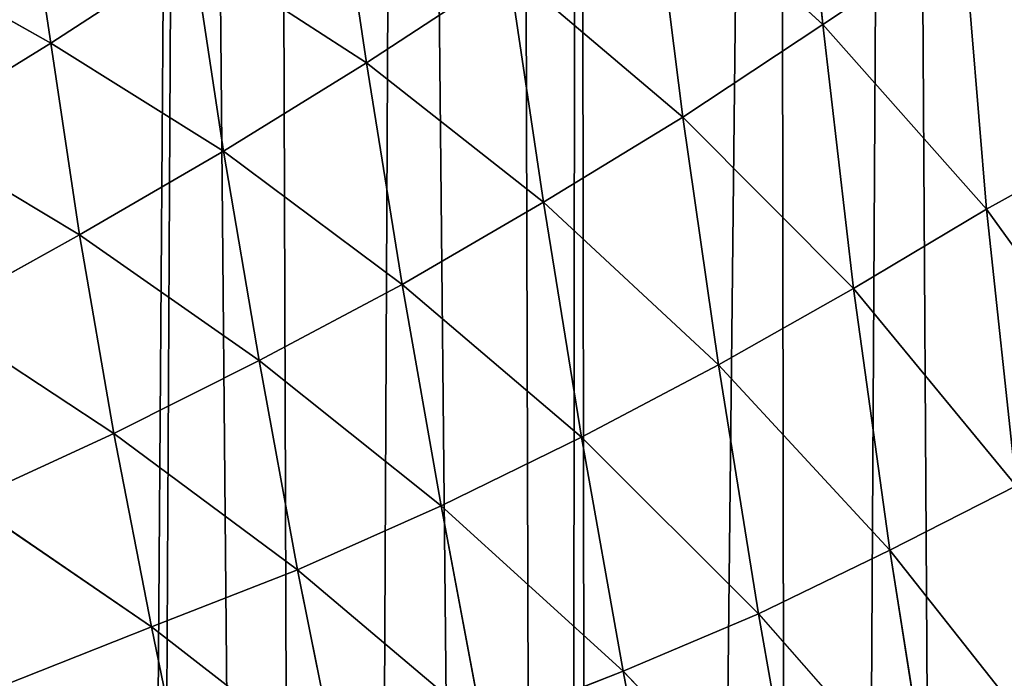
# Model space of a CAD drawing. Extents: x 0 to 4128, y 0 to 4128.
# Drawn here: x 1950 to 2008, y 2201 to 2240 of the extents above; entities that cross this region are included whole.
import ezdxf

# ---------------------------------------------------------------- set-up
doc = ezdxf.new("R2010")
doc.units = 0
doc.header["$LTSCALE"] = 25.4
doc.layers.get('0').update_dxf_attribs({"color": 13, "linetype": 'CONTINUOUS'})

msp = doc.modelspace()

# ---------------------------------------------------------------- linework, layer by layer
at = {"color": 43}
for p, q in [((1995.77, 2255.281, 164.243), (1997.393, 2239.747, 175.515)), ((1995.77, 2255.281, 164.243), (1997.393, 2239.747, 175.515)), ((1949.865, 2250.001, 159.693), (1951.563, 2238.621, 164.518)), ((1949.865, 2250.001, 159.693), (1951.563, 2238.621, 164.518)), ((1970.314, 2237.453, 169.644), (1968.451, 2249.939, 162.591)), ((1970.314, 2237.453, 169.644), (1968.451, 2249.939, 162.591)), ((1997.393, 2239.747, 175.515), (1987.228, 2248.997, 166.691)), ((1997.393, 2239.747, 175.515), (1987.228, 2248.997, 166.691)), ((2005.746, 2245.302, 173.57), (1997.393, 2239.747, 175.515)), ((2005.746, 2245.302, 173.57), (1997.393, 2239.747, 175.515)), ((2007.109, 2228.769, 185.929), (2005.746, 2245.302, 173.57)), ((2007.109, 2228.769, 185.929), (2005.746, 2245.302, 173.57)), ((1941.496, 2244.334, 160.393), (1951.563, 2238.621, 164.518)), ((1941.496, 2244.334, 160.393), (1951.563, 2238.621, 164.518)), ((1951.563, 2238.621, 164.518), (1960.022, 2244.141, 163.855)), ((1951.563, 2238.621, 164.518), (1960.022, 2244.141, 163.855)), ((1961.826, 2232.208, 170.197), (1960.022, 2244.141, 163.855)), ((1960.022, 2244.141, 163.855), (1970.314, 2237.453, 169.644)), ((1960.022, 2244.141, 163.855), (1970.314, 2237.453, 169.644)), ((1961.826, 2232.208, 170.197), (1960.022, 2244.141, 163.855)), ((1978.748, 2242.998, 168.556), (1970.314, 2237.453, 169.644)), ((1978.748, 2242.998, 168.556), (1970.314, 2237.453, 169.644)), ((1978.748, 2242.998, 168.556), (1980.809, 2229.191, 177.969)), ((1989.082, 2234.244, 177.085), (1978.748, 2242.998, 168.556)), ((1989.082, 2234.244, 177.085), (1978.748, 2242.998, 168.556)), ((1978.748, 2242.998, 168.556), (1980.809, 2229.191, 177.969)), ((1989.082, 2234.244, 177.085), (1997.393, 2239.747, 175.515)), ((1989.082, 2234.244, 177.085), (1997.393, 2239.747, 175.515)), ((1997.393, 2239.747, 175.515), (1999.204, 2224.066, 187.137)), ((1997.393, 2239.747, 175.515), (2007.109, 2228.769, 185.929)), ((1997.393, 2239.747, 175.515), (1999.204, 2224.066, 187.137)), ((1997.393, 2239.747, 175.515), (2007.109, 2228.769, 185.929)), ((1951.563, 2238.621, 164.518), (1943.062, 2233.386, 164.677)), ((1951.563, 2238.621, 164.518), (1943.062, 2233.386, 164.677)), ((1953.266, 2227.248, 170.312), (1951.563, 2238.621, 164.518)), ((1951.563, 2238.621, 164.518), (1961.826, 2232.208, 170.197)), ((1951.563, 2238.621, 164.518), (1961.826, 2232.208, 170.197)), ((1953.266, 2227.248, 170.312), (1951.563, 2238.621, 164.518)), ((1970.314, 2237.453, 169.644), (1961.826, 2232.208, 170.197)), ((1970.314, 2237.453, 169.644), (1961.826, 2232.208, 170.197)), ((1970.314, 2237.453, 169.644), (1972.422, 2224.306, 178.436)), ((1980.809, 2229.191, 177.969), (1970.314, 2237.453, 169.644)), ((1980.809, 2229.191, 177.969), (1970.314, 2237.453, 169.644)), ((1970.314, 2237.453, 169.644), (1972.422, 2224.306, 178.436)), ((1989.082, 2234.244, 177.085), (1980.809, 2229.191, 177.969)), ((1989.082, 2234.244, 177.085), (1980.809, 2229.191, 177.969)), ((1991.207, 2219.533, 187.861), (1989.082, 2234.244, 177.085)), ((1999.204, 2224.066, 187.137), (1989.082, 2234.244, 177.085)), ((1991.207, 2219.533, 187.861), (1989.082, 2234.244, 177.085)), ((1999.204, 2224.066, 187.137), (1989.082, 2234.244, 177.085)), ((2007.109, 2228.769, 185.929), (2014.955, 2233.134, 184.632)), ((2007.109, 2228.769, 185.929), (2014.955, 2233.134, 184.632)), ((1961.826, 2232.208, 170.197), (1953.266, 2227.248, 170.312)), ((1961.826, 2232.208, 170.197), (1953.266, 2227.248, 170.312)), ((1961.826, 2232.208, 170.197), (1963.926, 2219.787, 178.504)), ((1972.422, 2224.306, 178.436), (1961.826, 2232.208, 170.197)), ((1972.422, 2224.306, 178.436), (1961.826, 2232.208, 170.197)), ((1961.826, 2232.208, 170.197), (1963.926, 2219.787, 178.504)), ((1972.422, 2224.306, 178.436), (1980.809, 2229.191, 177.969)), ((1972.422, 2224.306, 178.436), (1980.809, 2229.191, 177.969)), ((1980.809, 2229.191, 177.969), (1983.076, 2215.221, 188.216)), ((1980.809, 2229.191, 177.969), (1991.207, 2219.533, 187.861)), ((1980.809, 2229.191, 177.969), (1991.207, 2219.533, 187.861)), ((1980.809, 2229.191, 177.969), (1983.076, 2215.221, 188.216)), ((1999.204, 2224.066, 187.137), (2007.109, 2228.769, 185.929)), ((1999.204, 2224.066, 187.137), (2007.109, 2228.769, 185.929)), ((2007.109, 2228.769, 185.929), (2008.861, 2212.335, 198.445)), ((2016.213, 2216.162, 197.562), (2007.109, 2228.769, 185.929)), ((2016.213, 2216.162, 197.562), (2007.109, 2228.769, 185.929)), ((2007.109, 2228.769, 185.929), (2008.861, 2212.335, 198.445)), ((1953.266, 2227.248, 170.312), (1944.664, 2222.461, 170.224)), ((1953.266, 2227.248, 170.312), (1944.664, 2222.461, 170.224)), ((1963.926, 2219.787, 178.504), (1953.266, 2227.248, 170.312)), ((1953.266, 2227.248, 170.312), (1955.316, 2215.443, 178.387)), ((1963.926, 2219.787, 178.504), (1953.266, 2227.248, 170.312)), ((1953.266, 2227.248, 170.312), (1955.316, 2215.443, 178.387)), ((1972.422, 2224.306, 178.436), (1963.926, 2219.787, 178.504)), ((1972.422, 2224.306, 178.436), (1963.926, 2219.787, 178.504)), ((1974.732, 2211.148, 188.242), (1972.422, 2224.306, 178.436)), ((1983.076, 2215.221, 188.216), (1972.422, 2224.306, 178.436)), ((1974.732, 2211.148, 188.242), (1972.422, 2224.306, 178.436)), ((1983.076, 2215.221, 188.216), (1972.422, 2224.306, 178.436)), ((1999.204, 2224.066, 187.137), (1991.207, 2219.533, 187.861)), ((1999.204, 2224.066, 187.137), (1991.207, 2219.533, 187.861)), ((2008.861, 2212.335, 198.445), (1999.204, 2224.066, 187.137)), ((2001.373, 2208.522, 199.001), (1999.204, 2224.066, 187.137)), ((2008.861, 2212.335, 198.445), (1999.204, 2224.066, 187.137)), ((2001.373, 2208.522, 199.001), (1999.204, 2224.066, 187.137)), ((1955.316, 2215.443, 178.387), (1944.664, 2222.461, 170.224)), ((1955.316, 2215.443, 178.387), (1944.664, 2222.461, 170.224)), ((1955.316, 2215.443, 178.387), (1963.926, 2219.787, 178.504)), ((1955.316, 2215.443, 178.387), (1963.926, 2219.787, 178.504)), ((1963.926, 2219.787, 178.504), (1966.219, 2207.352, 188.095)), ((1963.926, 2219.787, 178.504), (1966.219, 2207.352, 188.095)), ((1963.926, 2219.787, 178.504), (1974.732, 2211.148, 188.242)), ((1963.926, 2219.787, 178.504), (1974.732, 2211.148, 188.242)), ((1991.207, 2219.533, 187.861), (1983.076, 2215.221, 188.216)), ((1991.207, 2219.533, 187.861), (1983.076, 2215.221, 188.216)), ((2001.373, 2208.522, 199.001), (1991.207, 2219.533, 187.861)), ((1991.207, 2219.533, 187.861), (1993.571, 2204.734, 199.283)), ((1991.207, 2219.533, 187.861), (1993.571, 2204.734, 199.283)), ((2001.373, 2208.522, 199.001), (1991.207, 2219.533, 187.861)), ((1955.316, 2215.443, 178.387), (1946.626, 2211.44, 178.242)), ((1955.316, 2215.443, 178.387), (1946.626, 2211.44, 178.242)), ((1966.219, 2207.352, 188.095), (1955.316, 2215.443, 178.387)), ((1957.541, 2203.958, 187.911), (1955.316, 2215.443, 178.387)), ((1966.219, 2207.352, 188.095), (1955.316, 2215.443, 178.387)), ((1957.541, 2203.958, 187.911), (1955.316, 2215.443, 178.387)), ((1974.732, 2211.148, 188.242), (1983.076, 2215.221, 188.216)), ((1974.732, 2211.148, 188.242), (1983.076, 2215.221, 188.216)), ((1983.076, 2215.221, 188.216), (1993.571, 2204.734, 199.283)), ((1983.076, 2215.221, 188.216), (1985.54, 2201.325, 199.263)), ((1983.076, 2215.221, 188.216), (1993.571, 2204.734, 199.283)), ((1983.076, 2215.221, 188.216), (1985.54, 2201.325, 199.263)), ((2008.861, 2212.335, 198.445), (2001.373, 2208.522, 199.001)), ((2008.861, 2212.335, 198.445), (2001.373, 2208.522, 199.001)), ((1946.626, 2211.44, 178.242), (1957.541, 2203.958, 187.911)), ((1946.626, 2211.44, 178.242), (1957.541, 2203.958, 187.911)), ((1966.219, 2207.352, 188.095), (1974.732, 2211.148, 188.242)), ((1966.219, 2207.352, 188.095), (1974.732, 2211.148, 188.242)), ((1974.732, 2211.148, 188.242), (1977.2, 2198.057, 199.093)), ((1985.54, 2201.325, 199.263), (1974.732, 2211.148, 188.242)), ((1974.732, 2211.148, 188.242), (1977.2, 2198.057, 199.093)), ((1985.54, 2201.325, 199.263), (1974.732, 2211.148, 188.242)), ((1993.571, 2204.734, 199.283), (2001.373, 2208.522, 199.001)), ((1993.571, 2204.734, 199.283), (2001.373, 2208.522, 199.001)), ((2001.373, 2208.522, 199.001), (2011.052, 2196.263, 210.872)), ((2003.795, 2193.137, 211.093), (2001.373, 2208.522, 199.001)), ((2003.795, 2193.137, 211.093), (2001.373, 2208.522, 199.001)), ((2001.373, 2208.522, 199.001), (2011.052, 2196.263, 210.872)), ((1966.219, 2207.352, 188.095), (1957.541, 2203.958, 187.911)), ((1966.219, 2207.352, 188.095), (1957.541, 2203.958, 187.911)), ((1977.2, 2198.057, 199.093), (1966.219, 2207.352, 188.095)), ((1977.2, 2198.057, 199.093), (1966.219, 2207.352, 188.095)), ((1968.623, 2195.363, 198.87), (1966.219, 2207.352, 188.095)), ((1968.623, 2195.363, 198.87), (1966.219, 2207.352, 188.095)), ((1993.571, 2204.734, 199.283), (1985.54, 2201.325, 199.263)), ((1993.571, 2204.734, 199.283), (1985.54, 2201.325, 199.263)), ((1996.118, 2190.251, 211.063), (1993.571, 2204.734, 199.283)), ((1993.571, 2204.734, 199.283), (2003.795, 2193.137, 211.093)), ((1993.571, 2204.734, 199.283), (2003.795, 2193.137, 211.093)), ((1996.118, 2190.251, 211.063), (1993.571, 2204.734, 199.283)), ((1957.541, 2203.958, 187.911), (1948.759, 2200.491, 187.579)), ((1957.541, 2203.958, 187.911), (1948.759, 2200.491, 187.579)), ((1957.541, 2203.958, 187.911), (1959.872, 2192.607, 198.513)), ((1957.541, 2203.958, 187.911), (1959.872, 2192.607, 198.513)), ((1968.623, 2195.363, 198.87), (1957.541, 2203.958, 187.911)), ((1968.623, 2195.363, 198.87), (1957.541, 2203.958, 187.911)), ((1977.2, 2198.057, 199.093), (1985.54, 2201.325, 199.263)), ((1977.2, 2198.057, 199.093), (1985.54, 2201.325, 199.263)), ((1985.54, 2201.325, 199.263), (1988.094, 2187.716, 210.867)), ((1985.54, 2201.325, 199.263), (1996.118, 2190.251, 211.063)), ((1985.54, 2201.325, 199.263), (1988.094, 2187.716, 210.867)), ((1985.54, 2201.325, 199.263), (1996.118, 2190.251, 211.063))]:
    msp.add_line(p, q, dxfattribs=at)
at = {"color": 0}
msp.add_circle((2063.772, 2064.149), 2064.152, dxfattribs=at)

# ---------------------------------------------------------------- meshes
at = {"color": 43}
mesh = msp.add_polyface(dxfattribs=at)
corners = [(1723.208, 2368.075), (1720.694, 2491.972), (1727.557, 2502.001), (1724.217, 2359.172), (1726.396, 2343.482), (1726.63, 2332.308), (1727.596, 2319.736), (1728.822, 2503.835), (1726.078, 1712.879), (1719.077, 2272.578), (1720.543, 2280.483), (1720.708, 2285.55), (1725.589, 2297.368), (1725.852, 2307.361), (1731.341, 1713.701), (1739.043, 2513.099), (1750.715, 1717.12), (1751.177, 2519.663), (1759.622, 1718.13), (1753.327, 2520.247), (1765.066, 2523.39), (1775.303, 1720.297), (1777.786, 2523.923), (1786.512, 1720.532), (1780.665, 2524.064), (1784.694, 2523.442), (1797.181, 2521.466), (1799.045, 1721.469), (1813.589, 2515.415), (1821.42, 1719.381), (1816.855, 2514.176), (1832.546, 2506.509), (1833.457, 1714.412), (1837.722, 2503.972), (1838.608, 1714.088), (1838.577, 2503.512), (1859.264, 2492.049), (1862.689, 1693.392), (1863.955, 2489.525), (1867.273, 1684.599), (1881.094, 2479.865), (1883.442, 1652.199), (1889.156, 2475.955), (1891.2, 1628.651), (1903.231, 2468.688), (1904.543, 1581.866), (1913.693, 2464.756), (1913.796, 1555.781), (1925.231, 2459.669), (1928.551, 1529.673), (1937.482, 2457.203), (1942.467, 1515.831), (1946.995, 2454.133), (1952.99, 1509.752), (1959.763, 2454.811), (1968.145, 1504.706), (1964.597, 2453.284), (1972.541, 2452.04), (1981.923, 1504.03), (1979.167, 2456.594), (1982.867, 2460.06), (1984.115, 1504.432), (1994.674, 2464.965), (1996.059, 1506.671), (2001.927, 2471.845), (2007.76, 1511.685), (2011.91, 2479.362), (2013.783, 1515.104), (2020.117, 2488.935), (2024.19, 1522.282), (2027.853, 2497.002), (2036.373, 1534.828), (2037.406, 2509.636), (2038.783, 1537.357), (2042.988, 2516.646), (2049.62, 1551.051), (2054.27, 2532.764), (2067.468, 1575.636), (2057.41, 2537.066)]
mesh.append_faces([[corners[k] for k in face] for face in [(0, 2, 3), (3, 2, 4), (4, 2, 5), (5, 2, 6)]], dxfattribs={"vtx0": -1, "vtx1": -1, "color": 43})
mesh.append_faces([[corners[k] for k in face] for face in [(14, 6, 7)]], dxfattribs={"vtx0": -1, "vtx1": -1, "vtx2": -1, "color": 43})
mesh.append_faces([[corners[k] for k in face] for face in [(0, 1, 2), (6, 2, 7), (8, 9, 10), (8, 10, 11), (8, 11, 12), (8, 12, 13), (8, 13, 6), (14, 7, 15), (16, 15, 17), (18, 17, 19), (18, 19, 20), (21, 20, 22), (23, 22, 24), (23, 24, 25), (23, 25, 26), (27, 26, 28), (29, 28, 30), (29, 30, 31), (32, 31, 33), (34, 33, 35), (34, 35, 36), (37, 36, 38), (39, 38, 40), (41, 40, 42), (43, 42, 44), (45, 44, 46), (47, 46, 48), (49, 48, 50), (51, 50, 52), (53, 52, 54), (55, 54, 56), (55, 56, 57), (58, 57, 59), (58, 59, 60), (61, 60, 62), (63, 62, 64), (65, 64, 66), (67, 66, 68), (69, 68, 70), (71, 70, 72), (73, 72, 74), (75, 74, 76), (77, 76, 78)]], dxfattribs={"vtx0": -1, "vtx2": -1, "color": 43})
mesh = msp.add_polyface(dxfattribs=at)
corners = [(1726.078, 1712.879), (1727.596, 2319.736), (1731.341, 1713.701), (1739.043, 2513.099), (1750.715, 1717.12), (1751.177, 2519.663), (1759.622, 1718.13), (1765.066, 2523.39), (1775.303, 1720.297), (1777.786, 2523.923), (1786.512, 1720.532), (1797.181, 2521.466), (1799.045, 1721.469), (1813.589, 2515.415), (1811.509, 1719.715), (1821.42, 1719.381), (1832.546, 2506.509), (1833.457, 1714.412), (1837.722, 2503.972), (1838.608, 1714.088), (1859.264, 2492.049), (1845.851, 1712.415), (1850.489, 1706.607), (1853.007, 1702.101), (1862.689, 1693.392), (1863.955, 2489.525), (1867.273, 1684.599), (1881.094, 2479.865), (1874.24, 1674.116), (1878.81, 1662.408), (1883.442, 1652.199), (1889.156, 2475.955), (1888.263, 1637.121), (1891.2, 1628.651), (1903.231, 2468.688), (1896.488, 1609.702), (1898.021, 1604.6), (1904.543, 1581.866), (1913.693, 2464.756), (1904.823, 1580.937), (1906.689, 1575.483), (1912.362, 1558.966), (1913.796, 1555.781), (1925.231, 2459.669), (1921.119, 1539.9), (1928.551, 1529.673), (1937.482, 2457.203), (1930.961, 1526.384), (1933.097, 1524.448), (1942.467, 1515.831), (1946.995, 2454.133), (1952.99, 1509.752), (1959.763, 2454.811), (1954.924, 1508.645), (1968.145, 1504.706), (1972.541, 2452.04), (1981.923, 1504.03), (1982.867, 2460.06), (1984.115, 1504.432), (1994.674, 2464.965), (1996.059, 1506.671), (2001.927, 2471.845), (2007.76, 1511.685), (2011.91, 2479.362), (2010.418, 1512.802), (2013.783, 1515.104), (2020.117, 2488.935), (2024.19, 1522.282), (2027.853, 2497.002), (2036.373, 1534.828), (2037.406, 2509.636), (2038.783, 1537.357), (2042.988, 2516.646), (2049.62, 1551.051), (2054.27, 2532.764), (2053.192, 1555.576), (2053.765, 1556.359), (2067.468, 1575.636)]
mesh.append_faces([[corners[k] for k in face] for face in [(0, 1, 2), (2, 3, 4), (4, 5, 6), (6, 7, 8), (8, 9, 10), (10, 11, 12), (12, 13, 14), (14, 13, 15), (15, 16, 17), (17, 18, 19), (19, 20, 21), (21, 20, 22), (22, 20, 23), (23, 20, 24), (24, 25, 26), (26, 27, 28), (28, 27, 29), (29, 27, 30), (30, 31, 32), (32, 31, 33), (33, 34, 35), (35, 34, 36), (36, 34, 37), (37, 38, 39), (39, 38, 40), (40, 38, 41), (41, 38, 42), (42, 43, 44), (44, 43, 45), (45, 46, 47), (47, 46, 48), (48, 46, 49), (49, 50, 51), (51, 52, 53), (53, 52, 54), (54, 55, 56), (56, 57, 58), (58, 59, 60), (60, 61, 62), (62, 63, 64), (64, 63, 65), (65, 66, 67), (67, 68, 69), (69, 70, 71), (71, 72, 73), (73, 74, 75), (75, 74, 76), (76, 74, 77)]], dxfattribs={"vtx0": -1, "vtx1": -1, "color": 43})
mesh = msp.add_polyface(dxfattribs=at)
corners = [(1997.393, 2239.747, 175.515), (1987.228, 2248.997, 166.691), (1995.77, 2255.281, 164.243)]
mesh.append_faces([[corners[k] for k in face] for face in [(0, 1, 2)]], dxfattribs={"color": 43})
mesh = msp.add_polyface(dxfattribs=at)
corners = [(2005.746, 2245.302, 173.57), (1997.393, 2239.747, 175.515), (1995.77, 2255.281, 164.243)]
mesh.append_faces([[corners[k] for k in face] for face in [(0, 1, 2)]], dxfattribs={"color": 43})
mesh = msp.add_polyface(dxfattribs=at)
corners = [(2014.955, 2233.134, 184.632), (2005.746, 2245.302, 173.57), (2014.358, 2250.58, 171.436)]
mesh.append_faces([[corners[k] for k in face] for face in [(0, 1, 2)]], dxfattribs={"color": 43})
mesh = msp.add_polyface(dxfattribs=at)
corners = [(1951.563, 2238.621, 164.518), (1941.496, 2244.334, 160.393), (1949.865, 2250.001, 159.693)]
mesh.append_faces([[corners[k] for k in face] for face in [(0, 1, 2)]], dxfattribs={"color": 43})
mesh = msp.add_polyface(dxfattribs=at)
corners = [(1960.022, 2244.141, 163.855), (1951.563, 2238.621, 164.518), (1949.865, 2250.001, 159.693)]
mesh.append_faces([[corners[k] for k in face] for face in [(0, 1, 2)]], dxfattribs={"color": 43})
mesh = msp.add_polyface(dxfattribs=at)
corners = [(1970.314, 2237.453, 169.644), (1960.022, 2244.141, 163.855), (1968.451, 2249.939, 162.591)]
mesh.append_faces([[corners[k] for k in face] for face in [(0, 1, 2)]], dxfattribs={"color": 43})
mesh = msp.add_polyface(dxfattribs=at)
corners = [(1978.748, 2242.998, 168.556), (1970.314, 2237.453, 169.644), (1968.451, 2249.939, 162.591)]
mesh.append_faces([[corners[k] for k in face] for face in [(0, 1, 2)]], dxfattribs={"color": 43})
mesh = msp.add_polyface(dxfattribs=at)
corners = [(1989.082, 2234.244, 177.085), (1978.748, 2242.998, 168.556), (1987.228, 2248.997, 166.691)]
mesh.append_faces([[corners[k] for k in face] for face in [(0, 1, 2)]], dxfattribs={"color": 43})
mesh = msp.add_polyface(dxfattribs=at)
corners = [(1997.393, 2239.747, 175.515), (1989.082, 2234.244, 177.085), (1987.228, 2248.997, 166.691)]
mesh.append_faces([[corners[k] for k in face] for face in [(0, 1, 2)]], dxfattribs={"color": 43})
mesh = msp.add_polyface(dxfattribs=at)
corners = [(2007.109, 2228.769, 185.929), (1997.393, 2239.747, 175.515), (2005.746, 2245.302, 173.57)]
mesh.append_faces([[corners[k] for k in face] for face in [(0, 1, 2)]], dxfattribs={"color": 43})
mesh = msp.add_polyface(dxfattribs=at)
corners = [(2014.955, 2233.134, 184.632), (2007.109, 2228.769, 185.929), (2005.746, 2245.302, 173.57)]
mesh.append_faces([[corners[k] for k in face] for face in [(0, 1, 2)]], dxfattribs={"color": 43})
mesh = msp.add_polyface(dxfattribs=at)
corners = [(1951.563, 2238.621, 164.518), (1943.062, 2233.386, 164.677), (1941.496, 2244.334, 160.393)]
mesh.append_faces([[corners[k] for k in face] for face in [(0, 1, 2)]], dxfattribs={"color": 43})
mesh = msp.add_polyface(dxfattribs=at)
corners = [(1961.826, 2232.208, 170.197), (1951.563, 2238.621, 164.518), (1960.022, 2244.141, 163.855)]
mesh.append_faces([[corners[k] for k in face] for face in [(0, 1, 2)]], dxfattribs={"color": 43})
mesh = msp.add_polyface(dxfattribs=at)
corners = [(1970.314, 2237.453, 169.644), (1961.826, 2232.208, 170.197), (1960.022, 2244.141, 163.855)]
mesh.append_faces([[corners[k] for k in face] for face in [(0, 1, 2)]], dxfattribs={"color": 43})
mesh = msp.add_polyface(dxfattribs=at)
corners = [(1980.809, 2229.191, 177.969), (1970.314, 2237.453, 169.644), (1978.748, 2242.998, 168.556)]
mesh.append_faces([[corners[k] for k in face] for face in [(0, 1, 2)]], dxfattribs={"color": 43})
mesh = msp.add_polyface(dxfattribs=at)
corners = [(1989.082, 2234.244, 177.085), (1980.809, 2229.191, 177.969), (1978.748, 2242.998, 168.556)]
mesh.append_faces([[corners[k] for k in face] for face in [(0, 1, 2)]], dxfattribs={"color": 43})
mesh = msp.add_polyface(dxfattribs=at)
corners = [(1999.204, 2224.066, 187.137), (1989.082, 2234.244, 177.085), (1997.393, 2239.747, 175.515)]
mesh.append_faces([[corners[k] for k in face] for face in [(0, 1, 2)]], dxfattribs={"color": 43})
mesh = msp.add_polyface(dxfattribs=at)
corners = [(2007.109, 2228.769, 185.929), (1999.204, 2224.066, 187.137), (1997.393, 2239.747, 175.515)]
mesh.append_faces([[corners[k] for k in face] for face in [(0, 1, 2)]], dxfattribs={"color": 43})
mesh = msp.add_polyface(dxfattribs=at)
corners = [(1953.266, 2227.248, 170.312), (1943.062, 2233.386, 164.677), (1951.563, 2238.621, 164.518)]
mesh.append_faces([[corners[k] for k in face] for face in [(0, 1, 2)]], dxfattribs={"color": 43})
mesh = msp.add_polyface(dxfattribs=at)
corners = [(1961.826, 2232.208, 170.197), (1953.266, 2227.248, 170.312), (1951.563, 2238.621, 164.518)]
mesh.append_faces([[corners[k] for k in face] for face in [(0, 1, 2)]], dxfattribs={"color": 43})
mesh = msp.add_polyface(dxfattribs=at)
corners = [(1972.422, 2224.306, 178.436), (1961.826, 2232.208, 170.197), (1970.314, 2237.453, 169.644)]
mesh.append_faces([[corners[k] for k in face] for face in [(0, 1, 2)]], dxfattribs={"color": 43})
mesh = msp.add_polyface(dxfattribs=at)
corners = [(1980.809, 2229.191, 177.969), (1972.422, 2224.306, 178.436), (1970.314, 2237.453, 169.644)]
mesh.append_faces([[corners[k] for k in face] for face in [(0, 1, 2)]], dxfattribs={"color": 43})
mesh = msp.add_polyface(dxfattribs=at)
corners = [(1991.207, 2219.533, 187.861), (1980.809, 2229.191, 177.969), (1989.082, 2234.244, 177.085)]
mesh.append_faces([[corners[k] for k in face] for face in [(0, 1, 2)]], dxfattribs={"color": 43})
mesh = msp.add_polyface(dxfattribs=at)
corners = [(1999.204, 2224.066, 187.137), (1991.207, 2219.533, 187.861), (1989.082, 2234.244, 177.085)]
mesh.append_faces([[corners[k] for k in face] for face in [(0, 1, 2)]], dxfattribs={"color": 43})
mesh = msp.add_polyface(dxfattribs=at)
corners = [(1953.266, 2227.248, 170.312), (1944.664, 2222.461, 170.224), (1943.062, 2233.386, 164.677)]
mesh.append_faces([[corners[k] for k in face] for face in [(0, 1, 2)]], dxfattribs={"color": 43})
mesh = msp.add_polyface(dxfattribs=at)
corners = [(2016.213, 2216.162, 197.562), (2007.109, 2228.769, 185.929), (2014.955, 2233.134, 184.632)]
mesh.append_faces([[corners[k] for k in face] for face in [(0, 1, 2)]], dxfattribs={"color": 43})
mesh = msp.add_polyface(dxfattribs=at)
corners = [(1963.926, 2219.787, 178.504), (1953.266, 2227.248, 170.312), (1961.826, 2232.208, 170.197)]
mesh.append_faces([[corners[k] for k in face] for face in [(0, 1, 2)]], dxfattribs={"color": 43})
mesh = msp.add_polyface(dxfattribs=at)
corners = [(1972.422, 2224.306, 178.436), (1963.926, 2219.787, 178.504), (1961.826, 2232.208, 170.197)]
mesh.append_faces([[corners[k] for k in face] for face in [(0, 1, 2)]], dxfattribs={"color": 43})
mesh = msp.add_polyface(dxfattribs=at)
corners = [(1983.076, 2215.221, 188.216), (1972.422, 2224.306, 178.436), (1980.809, 2229.191, 177.969)]
mesh.append_faces([[corners[k] for k in face] for face in [(0, 1, 2)]], dxfattribs={"color": 43})
mesh = msp.add_polyface(dxfattribs=at)
corners = [(1991.207, 2219.533, 187.861), (1983.076, 2215.221, 188.216), (1980.809, 2229.191, 177.969)]
mesh.append_faces([[corners[k] for k in face] for face in [(0, 1, 2)]], dxfattribs={"color": 43})
mesh = msp.add_polyface(dxfattribs=at)
corners = [(2008.861, 2212.335, 198.445), (1999.204, 2224.066, 187.137), (2007.109, 2228.769, 185.929)]
mesh.append_faces([[corners[k] for k in face] for face in [(0, 1, 2)]], dxfattribs={"color": 43})
mesh = msp.add_polyface(dxfattribs=at)
corners = [(2016.213, 2216.162, 197.562), (2008.861, 2212.335, 198.445), (2007.109, 2228.769, 185.929)]
mesh.append_faces([[corners[k] for k in face] for face in [(0, 1, 2)]], dxfattribs={"color": 43})
mesh = msp.add_polyface(dxfattribs=at)
corners = [(1955.316, 2215.443, 178.387), (1944.664, 2222.461, 170.224), (1953.266, 2227.248, 170.312)]
mesh.append_faces([[corners[k] for k in face] for face in [(0, 1, 2)]], dxfattribs={"color": 43})
mesh = msp.add_polyface(dxfattribs=at)
corners = [(1963.926, 2219.787, 178.504), (1955.316, 2215.443, 178.387), (1953.266, 2227.248, 170.312)]
mesh.append_faces([[corners[k] for k in face] for face in [(0, 1, 2)]], dxfattribs={"color": 43})
mesh = msp.add_polyface(dxfattribs=at)
corners = [(1974.732, 2211.148, 188.242), (1963.926, 2219.787, 178.504), (1972.422, 2224.306, 178.436)]
mesh.append_faces([[corners[k] for k in face] for face in [(0, 1, 2)]], dxfattribs={"color": 43})
mesh = msp.add_polyface(dxfattribs=at)
corners = [(1983.076, 2215.221, 188.216), (1974.732, 2211.148, 188.242), (1972.422, 2224.306, 178.436)]
mesh.append_faces([[corners[k] for k in face] for face in [(0, 1, 2)]], dxfattribs={"color": 43})
mesh = msp.add_polyface(dxfattribs=at)
corners = [(2001.373, 2208.522, 199.001), (1991.207, 2219.533, 187.861), (1999.204, 2224.066, 187.137)]
mesh.append_faces([[corners[k] for k in face] for face in [(0, 1, 2)]], dxfattribs={"color": 43})
mesh = msp.add_polyface(dxfattribs=at)
corners = [(2008.861, 2212.335, 198.445), (2001.373, 2208.522, 199.001), (1999.204, 2224.066, 187.137)]
mesh.append_faces([[corners[k] for k in face] for face in [(0, 1, 2)]], dxfattribs={"color": 43})
mesh = msp.add_polyface(dxfattribs=at)
corners = [(1955.316, 2215.443, 178.387), (1946.626, 2211.44, 178.242), (1944.664, 2222.461, 170.224)]
mesh.append_faces([[corners[k] for k in face] for face in [(0, 1, 2)]], dxfattribs={"color": 43})
mesh = msp.add_polyface(dxfattribs=at)
corners = [(1966.219, 2207.352, 188.095), (1955.316, 2215.443, 178.387), (1963.926, 2219.787, 178.504)]
mesh.append_faces([[corners[k] for k in face] for face in [(0, 1, 2)]], dxfattribs={"color": 43})
mesh = msp.add_polyface(dxfattribs=at)
corners = [(1974.732, 2211.148, 188.242), (1966.219, 2207.352, 188.095), (1963.926, 2219.787, 178.504)]
mesh.append_faces([[corners[k] for k in face] for face in [(0, 1, 2)]], dxfattribs={"color": 43})
mesh = msp.add_polyface(dxfattribs=at)
corners = [(1993.571, 2204.734, 199.283), (1983.076, 2215.221, 188.216), (1991.207, 2219.533, 187.861)]
mesh.append_faces([[corners[k] for k in face] for face in [(0, 1, 2)]], dxfattribs={"color": 43})
mesh = msp.add_polyface(dxfattribs=at)
corners = [(2001.373, 2208.522, 199.001), (1993.571, 2204.734, 199.283), (1991.207, 2219.533, 187.861)]
mesh.append_faces([[corners[k] for k in face] for face in [(0, 1, 2)]], dxfattribs={"color": 43})
mesh = msp.add_polyface(dxfattribs=at)
corners = [(1957.541, 2203.958, 187.911), (1946.626, 2211.44, 178.242), (1955.316, 2215.443, 178.387)]
mesh.append_faces([[corners[k] for k in face] for face in [(0, 1, 2)]], dxfattribs={"color": 43})
mesh = msp.add_polyface(dxfattribs=at)
corners = [(1966.219, 2207.352, 188.095), (1957.541, 2203.958, 187.911), (1955.316, 2215.443, 178.387)]
mesh.append_faces([[corners[k] for k in face] for face in [(0, 1, 2)]], dxfattribs={"color": 43})
mesh = msp.add_polyface(dxfattribs=at)
corners = [(1985.54, 2201.325, 199.263), (1974.732, 2211.148, 188.242), (1983.076, 2215.221, 188.216)]
mesh.append_faces([[corners[k] for k in face] for face in [(0, 1, 2)]], dxfattribs={"color": 43})
mesh = msp.add_polyface(dxfattribs=at)
corners = [(1993.571, 2204.734, 199.283), (1985.54, 2201.325, 199.263), (1983.076, 2215.221, 188.216)]
mesh.append_faces([[corners[k] for k in face] for face in [(0, 1, 2)]], dxfattribs={"color": 43})
mesh = msp.add_polyface(dxfattribs=at)
corners = [(2011.052, 2196.263, 210.872), (2001.373, 2208.522, 199.001), (2008.861, 2212.335, 198.445)]
mesh.append_faces([[corners[k] for k in face] for face in [(0, 1, 2)]], dxfattribs={"color": 43})
mesh = msp.add_polyface(dxfattribs=at)
corners = [(1957.541, 2203.958, 187.911), (1948.759, 2200.491, 187.579), (1946.626, 2211.44, 178.242)]
mesh.append_faces([[corners[k] for k in face] for face in [(0, 1, 2)]], dxfattribs={"color": 43})
mesh = msp.add_polyface(dxfattribs=at)
corners = [(1977.2, 2198.057, 199.093), (1966.219, 2207.352, 188.095), (1974.732, 2211.148, 188.242)]
mesh.append_faces([[corners[k] for k in face] for face in [(0, 1, 2)]], dxfattribs={"color": 43})
mesh = msp.add_polyface(dxfattribs=at)
corners = [(1985.54, 2201.325, 199.263), (1977.2, 2198.057, 199.093), (1974.732, 2211.148, 188.242)]
mesh.append_faces([[corners[k] for k in face] for face in [(0, 1, 2)]], dxfattribs={"color": 43})
mesh = msp.add_polyface(dxfattribs=at)
corners = [(2003.795, 2193.137, 211.093), (1993.571, 2204.734, 199.283), (2001.373, 2208.522, 199.001)]
mesh.append_faces([[corners[k] for k in face] for face in [(0, 1, 2)]], dxfattribs={"color": 43})
mesh = msp.add_polyface(dxfattribs=at)
corners = [(2011.052, 2196.263, 210.872), (2003.795, 2193.137, 211.093), (2001.373, 2208.522, 199.001)]
mesh.append_faces([[corners[k] for k in face] for face in [(0, 1, 2)]], dxfattribs={"color": 43})
mesh = msp.add_polyface(dxfattribs=at)
corners = [(1968.623, 2195.363, 198.87), (1957.541, 2203.958, 187.911), (1966.219, 2207.352, 188.095)]
mesh.append_faces([[corners[k] for k in face] for face in [(0, 1, 2)]], dxfattribs={"color": 43})
mesh = msp.add_polyface(dxfattribs=at)
corners = [(1977.2, 2198.057, 199.093), (1968.623, 2195.363, 198.87), (1966.219, 2207.352, 188.095)]
mesh.append_faces([[corners[k] for k in face] for face in [(0, 1, 2)]], dxfattribs={"color": 43})
mesh = msp.add_polyface(dxfattribs=at)
corners = [(1996.118, 2190.251, 211.063), (1985.54, 2201.325, 199.263), (1993.571, 2204.734, 199.283)]
mesh.append_faces([[corners[k] for k in face] for face in [(0, 1, 2)]], dxfattribs={"color": 43})
mesh = msp.add_polyface(dxfattribs=at)
corners = [(2003.795, 2193.137, 211.093), (1996.118, 2190.251, 211.063), (1993.571, 2204.734, 199.283)]
mesh.append_faces([[corners[k] for k in face] for face in [(0, 1, 2)]], dxfattribs={"color": 43})
mesh = msp.add_polyface(dxfattribs=at)
corners = [(1959.872, 2192.607, 198.513), (1948.759, 2200.491, 187.579), (1957.541, 2203.958, 187.911)]
mesh.append_faces([[corners[k] for k in face] for face in [(0, 1, 2)]], dxfattribs={"color": 43})
mesh = msp.add_polyface(dxfattribs=at)
corners = [(1968.623, 2195.363, 198.87), (1959.872, 2192.607, 198.513), (1957.541, 2203.958, 187.911)]
mesh.append_faces([[corners[k] for k in face] for face in [(0, 1, 2)]], dxfattribs={"color": 43})
mesh = msp.add_polyface(dxfattribs=at)
corners = [(1988.094, 2187.716, 210.867), (1977.2, 2198.057, 199.093), (1985.54, 2201.325, 199.263)]
mesh.append_faces([[corners[k] for k in face] for face in [(0, 1, 2)]], dxfattribs={"color": 43})
mesh = msp.add_polyface(dxfattribs=at)
corners = [(1996.118, 2190.251, 211.063), (1988.094, 2187.716, 210.867), (1985.54, 2201.325, 199.263)]
mesh.append_faces([[corners[k] for k in face] for face in [(0, 1, 2)]], dxfattribs={"color": 43})

doc.saveas('drawing.dxf')
